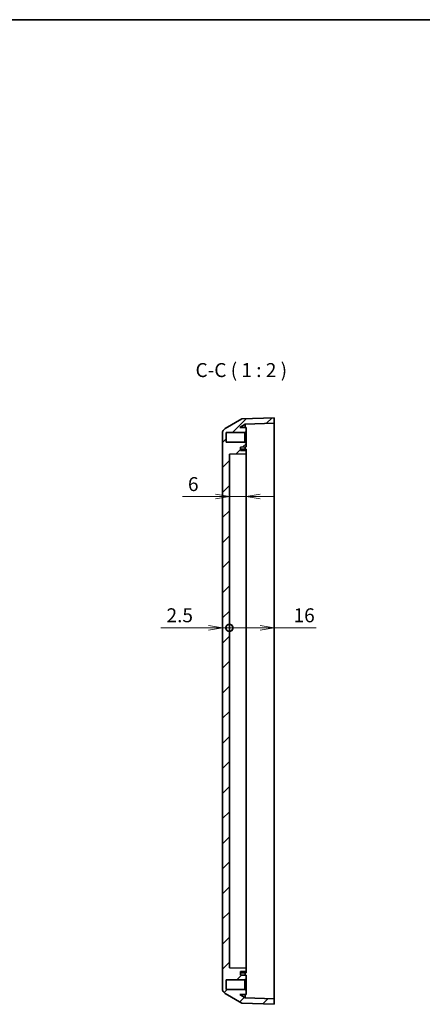
# Model space of a CAD drawing. Units: millimetres. Extents: x 29 to 3187, y 14 to 578.
# Drawn here: x 2010 to 2154, y 225 to 578 of the extents above; entities that cross this region are included whole.
import ezdxf

# ---------------------------------------------------------------- set-up
doc = ezdxf.new("R2010")
doc.units = ezdxf.units.MM
doc.header["$LTSCALE"] = 2
doc.layers.get('Defpoints').update_dxf_attribs({"lineweight": 25})
for name, color, linetype, lineweight in [('Border (ISO)', 7, 'Continuous', 35), ('Dimension (ISO)', 7, 'Continuous', 18), ('Dimension (ISO) @ 1', 7, 'Continuous', 18), ('Hatch (ISO)', 1, 'Continuous', 18), ('Symbol (ISO)', 7, 'Continuous', 18), ('Visible (ISO)', 7, 'Continuous', 35)]:
    doc.layers.add(name, color=color, linetype=linetype, lineweight=lineweight)
doc.styles.add('Note Text (TK)', font='MS PGothic.ttf')
doc.dimstyles.new('Default - Method 1b (TK)', dxfattribs={"dimscale": 2, "dimtxt": 2.5, "dimasz": 2.5, "dimexe": 1, "dimexo": 1.5, "dimgap": 1, "dimtad": 1, "dimtoh": 1, "dimdsep": 46, "dimtxsty": 'Note Text (TK)', "dimblk": 'OPEN', "dimcen": 0.09, "dimdle": 5, "dimclrd": 100, "dimclre": 100, "dimclrt": 7, "dimadec": 1, "dimazin": 1, "dimtfac": 1, "dimtmove": 0, "dimatfit": 3, "dimldrblk": 'OPEN', "dimfxl": 1, "dimtolj": 1, "dimlwd": -1, "dimlwe": -1, "dimarcsym": 0})

# ---------------------------------------------------------------- blocks, each defined once
blk = doc.blocks.new('図面枠 tk図枠')
at = {"layer": 'Border (ISO)'}
blk.add_line((14.5, 289), (405.5, 289), dxfattribs=at)
blk = doc.blocks.new('_Open')
at = {"color": 0, "linetype": 'ByBlock', "lineweight": -2}
for p, q in [((-1, 0.167), (0, 0)), ((-1, -0.167), (0, 0)), ((0, 0), (-1, 0))]:
    blk.add_line(p, q, dxfattribs=at)
blk = doc.blocks.new('*D64')
at = {"layer": 'Defpoints', "color": 0}
for p in [(2091, 425.04), (2085, 406.78), (2091, 407.24)]:
    blk.add_point(p, dxfattribs=at)
at = {"layer": 'Dimension (ISO)', "color": 100}
for p, q in [((2091, 422.04), (2091, 405.24)), ((2080, 407.24), (2068.16, 407.24)), ((2091, 407.24), (2085, 407.24)), ((2096, 407.24), (2101, 407.24))]:
    blk.add_line(p, q, dxfattribs=at)
at = {"layer": 'Dimension (ISO)', "color": 100, "xscale": 5, "yscale": 5, "zscale": 5}
blk.add_blockref('_Open', (2085, 407.24), dxfattribs=at)
at = {"layer": 'Dimension (ISO)', "color": 100, "xscale": 5, "yscale": 5, "zscale": 5, "rotation": 180}
blk.add_blockref('_Open', (2091, 407.24), dxfattribs=at)
at = {"layer": 'Dimension (ISO)', "color": 7, "insert": (2070.16, 411.74), "char_height": 5, "attachment_point": 4, "style": 'Note Text (TK)'}
blk.add_mtext('\\A1;6', dxfattribs=at)
blk = doc.blocks.new('_DotSmall')
at = {"color": 0, "linetype": 'ByBlock', "const_width": 0.5}
blk.add_lwpolyline([(-0.0625, 0, 1), (0.0625, 0, 1)], format="xyb", close=True, dxfattribs=at)
blk = doc.blocks.new('*D65')
at = {"layer": 'Defpoints', "color": 0}
for p in [(2082.5, 429.9), (2085, 422.44), (2085, 360.27)]:
    blk.add_point(p, dxfattribs=at)
at = {"layer": 'Dimension (ISO)', "color": 100}
for p, q in [((2077.5, 360.27), (2060.49, 360.27)), ((2085, 360.27), (2082.5, 360.27)), ((2085, 360.27), (2095, 360.27))]:
    blk.add_line(p, q, dxfattribs=at)
at = {"layer": 'Dimension (ISO)', "color": 100, "xscale": 5, "yscale": 5, "zscale": 5}
blk.add_blockref('_Open', (2082.5, 360.27), dxfattribs=at)
at = {"layer": 'Dimension (ISO)', "color": 100, "xscale": 5, "yscale": 5, "zscale": 5, "rotation": 180}
blk.add_blockref('_DotSmall', (2085, 360.27), dxfattribs=at)
at = {"layer": 'Dimension (ISO)', "color": 7, "insert": (2062.49, 364.77), "char_height": 5, "attachment_point": 4, "style": 'Note Text (TK)'}
blk.add_mtext('\\A1;2.5', dxfattribs=at)
blk = doc.blocks.new('*D66')
at = {"layer": 'Defpoints', "color": 0}
for p in [(2085, 422.44), (2101, 412.78), (2101, 360.27)]:
    blk.add_point(p, dxfattribs=at)
at = {"layer": 'Dimension (ISO)', "color": 100}
for p, q in [((2085, 360.27), (2096, 360.27)), ((2101, 360.27), (2116.11, 360.27))]:
    blk.add_line(p, q, dxfattribs=at)
at = {"layer": 'Dimension (ISO)', "color": 100, "xscale": 5, "yscale": 5, "zscale": 5, "rotation": 180}
blk.add_blockref('_DotSmall', (2085, 360.27), dxfattribs=at)
at = {"layer": 'Dimension (ISO)', "color": 100, "xscale": 5, "yscale": 5, "zscale": 5}
blk.add_blockref('_Open', (2101, 360.27), dxfattribs=at)
at = {"layer": 'Dimension (ISO)', "color": 7, "insert": (2108, 364.77), "char_height": 5, "attachment_point": 4, "style": 'Note Text (TK)'}
blk.add_mtext('\\A1;16', dxfattribs=at)

msp = doc.modelspace()

# ---------------------------------------------------------------- hatches: boundary and pattern name
at = {"layer": 'Hatch (ISO)'}
h = msp.add_hatch(dxfattribs=at)
h.set_pattern_fill('ANSI31', color=256, scale=50.8, style=0)
h.set_pattern_definition([(45, (1584, 3e-14), (-4.49013, 4.49013), [])])
edge = h.paths.add_edge_path()
edge.add_line((2090.504, 430.23), (2091.004, 430.645))
edge.add_line((2091.004, 430.645), (2091.004, 431.945))
edge.add_line((2091.004, 431.945), (2088.72, 431.985))
edge.add_line((2088.72, 431.985), (2090.71, 433.134))
edge.add_line((2090.71, 433.134), (2101.004, 433.494))
edge.add_line((2101.004, 433.494), (2101.004, 435.495))
edge.add_line((2101.004, 435.495), (2089.504, 435.093))
edge.add_line((2089.504, 435.093), (2083.504, 431.629))
edge.add_ellipse((2084.504, 429.897), major_axis=(-1.732, -1), ratio=1, start_angle=270, end_angle=330)
edge.add_line((2082.504, 429.897), (2082.504, 231.093))
edge.add_ellipse((2084.504, 231.093), major_axis=(0, -2), ratio=1, start_angle=270, end_angle=330)
edge.add_line((2083.504, 229.361), (2089.504, 225.896))
edge.add_line((2089.504, 225.896), (2101.004, 225.495))
edge.add_line((2101.004, 225.495), (2101.004, 227.496))
edge.add_line((2101.004, 227.496), (2090.71, 227.856))
edge.add_line((2090.71, 227.856), (2088.72, 229.005))
edge.add_line((2088.72, 229.005), (2091.004, 229.045))
edge.add_line((2091.004, 229.045), (2091.004, 230.345))
edge.add_line((2091.004, 230.345), (2090.504, 230.76))
edge.add_line((2090.504, 230.76), (2083.804, 230.76))
edge.add_line((2083.804, 230.76), (2083.804, 234.23))
edge.add_line((2083.804, 234.23), (2090.504, 234.23))
edge.add_line((2090.504, 234.23), (2091.004, 234.645))
edge.add_line((2091.004, 234.645), (2091.004, 235.945))
edge.add_line((2091.004, 235.945), (2089.004, 235.98))
edge.add_line((2089.004, 235.98), (2089.004, 237.205))
edge.add_line((2089.004, 237.205), (2091.004, 237.234))
edge.add_line((2091.004, 237.234), (2091.004, 238.455))
edge.add_line((2091.004, 238.455), (2085.004, 238.545))
edge.add_line((2085.004, 238.545), (2085.004, 422.445))
edge.add_line((2085.004, 422.445), (2091.004, 422.534))
edge.add_line((2091.004, 422.534), (2091.004, 423.755))
edge.add_line((2091.004, 423.755), (2089.004, 423.785))
edge.add_line((2089.004, 423.785), (2089.004, 425.01))
edge.add_line((2089.004, 425.01), (2091.004, 425.045))
edge.add_line((2091.004, 425.045), (2091.004, 426.345))
edge.add_line((2091.004, 426.345), (2090.504, 426.76))
edge.add_line((2090.504, 426.76), (2083.804, 426.76))
edge.add_line((2083.804, 426.76), (2083.804, 430.23))
edge.add_line((2083.804, 430.23), (2090.504, 430.23))

# ---------------------------------------------------------------- linework, layer by layer
at = {"layer": 'Visible (ISO)'}
for p, q in [((2089.504, 435.093), (2083.504, 431.629)), ((2101.004, 435.495), (2089.504, 435.093)), ((2101.004, 433.494), (2101.004, 435.495)), ((2083.804, 426.76), (2083.804, 430.23)), ((2083.804, 430.23), (2090.504, 430.23)), ((2088.72, 431.985), (2090.71, 433.134)), ((2091.004, 431.945), (2088.72, 431.985)), ((2090.504, 430.23), (2091.004, 430.645)), ((2090.504, 430.23), (2090.504, 426.76)), ((2090.71, 433.134), (2101.004, 433.494)), ((2090.71, 431.95), (2090.71, 433.134)), ((2091.004, 430.645), (2091.004, 431.945)), ((2091.004, 426.345), (2091.004, 430.645)), ((2101.004, 433.494), (2101.004, 430.678)), ((2101.004, 430.678), (2101.004, 412.775)), ((2082.504, 429.897), (2082.504, 231.093)), ((2090.504, 426.76), (2083.804, 426.76)), ((2091.004, 426.345), (2090.504, 426.76)), ((2089.004, 425.01), (2091.004, 425.045)), ((2089.004, 423.785), (2089.004, 425.01)), ((2091.004, 424.195), (2089.004, 424.23)), ((2091.004, 423.755), (2089.004, 423.785)), ((2090.71, 424.2), (2090.71, 425.04)), ((2091.004, 425.045), (2091.004, 426.345)), ((2091.004, 424.195), (2091.004, 423.755)), ((2091.004, 422.534), (2091.004, 423.755)), ((2085.004, 422.445), (2091.004, 422.534)), ((2085.004, 238.545), (2085.004, 422.445)), ((2091.004, 417.645), (2091.004, 422.534)), ((2091.004, 243.345), (2091.004, 417.645)), ((2101.004, 412.775), (2101.004, 248.214)), ((2101.004, 248.214), (2101.004, 230.312)), ((2091.004, 238.455), (2091.004, 243.345)), ((2091.004, 238.455), (2085.004, 238.545)), ((2089.004, 237.205), (2091.004, 237.234)), ((2089.004, 235.98), (2089.004, 237.205)), ((2091.004, 236.795), (2089.004, 236.76)), ((2090.71, 235.95), (2090.71, 236.79)), ((2091.004, 237.234), (2091.004, 238.455)), ((2091.004, 237.234), (2091.004, 236.795)), ((2083.804, 230.76), (2083.804, 234.23)), ((2083.804, 234.23), (2090.504, 234.23)), ((2091.004, 235.945), (2089.004, 235.98)), ((2090.504, 234.23), (2091.004, 234.645)), ((2090.504, 234.23), (2090.504, 230.76)), ((2091.004, 234.645), (2091.004, 235.945)), ((2091.004, 230.345), (2091.004, 234.645)), ((2083.504, 229.361), (2089.504, 225.896)), ((2090.504, 230.76), (2083.804, 230.76)), ((2091.004, 230.345), (2090.504, 230.76)), ((2091.004, 229.045), (2091.004, 230.345)), ((2101.004, 230.312), (2101.004, 227.496)), ((2088.72, 229.005), (2091.004, 229.045)), ((2090.71, 227.856), (2088.72, 229.005)), ((2089.504, 225.896), (2101.004, 225.495)), ((2090.71, 227.856), (2090.71, 229.04)), ((2101.004, 227.496), (2090.71, 227.856)), ((2101.004, 225.495), (2101.004, 227.496))]:
    msp.add_line(p, q, dxfattribs=at)
for centre, start, end in [((2084.504, 429.897), 120, 180), ((2084.504, 231.093), 180, 240)]:
    msp.add_arc(centre, 2, start, end, dxfattribs=at)

# ---------------------------------------------------------------- block references
at = {"xscale": 2, "yscale": 2, "zscale": 2}
msp.add_blockref('図面枠 tk図枠', (1584, 0), dxfattribs=at)

# ---------------------------------------------------------------- texts
at = {"layer": 'Symbol (ISO)', "color": 7, "insert": (2072.874, 448.495), "char_height": 5, "attachment_point": 7, "style": 'Note Text (TK)'}
msp.add_mtext('C-C ( 1 : 2 )', dxfattribs=at)

# ---------------------------------------------------------------- dimensions: what is measured, and where the dimension line sits
at = {"layer": 'Dimension (ISO) @ 1', "color": 100}
for base, p1, p2, override, picture, middle in [((2085.004, 360.267), (2082.504, 429.897), (2085.004, 422.445), {"dimscale": 1, "dimtxt": 5, "dimasz": 5, "dimexe": 2, "dimexo": 3, "dimgap": 2, "dimtoh": 0, "dimdec": 2, "dimblk1": 'Open', "dimblk2": 'DotSmall', "dimsah": 1, "dimcen": 0.18, "dimdle": 0, "dimse1": 1, "dimse2": 1, "dimtol": 0, "dimlim": 0, "dimtp": 0, "dimtm": 0, "dimtdec": 2, "dimtix": 0, "dimtofl": 1, "dimtmove": 0, "dimatfit": 1}, '*D65', (2066.498, 360.267)), ((2091.004, 407.237), (2085.004, 406.775), (2091.004, 425.045), {"dimscale": 1, "dimtxt": 5, "dimasz": 5, "dimexe": 2, "dimexo": 3, "dimgap": 2, "dimtoh": 0, "dimdec": 2, "dimcen": 0.18, "dimse1": 1, "dimtol": 0, "dimlim": 0, "dimtp": 0, "dimtm": 0, "dimtdec": 2, "dimtix": 0, "dimtofl": 1, "dimtmove": 0, "dimatfit": 1}, '*D64', (2071.583, 407.237)), ((2101.004, 360.267), (2085.004, 422.445), (2101.004, 412.775), {"dimscale": 1, "dimtxt": 5, "dimasz": 5, "dimexe": 2, "dimexo": 3, "dimgap": 2, "dimtoh": 0, "dimdec": 2, "dimblk1": 'DotSmall', "dimblk2": 'Open', "dimsah": 1, "dimcen": 0.18, "dimdle": 0, "dimse1": 1, "dimse2": 1, "dimtol": 0, "dimlim": 0, "dimtp": 0, "dimtm": 0, "dimtdec": 2, "dimtix": 0, "dimtofl": 0, "dimtmove": 0, "dimatfit": 2}, '*D66', (2111.058, 360.267))]:
    dim = msp.add_linear_dim(base=base, p1=p1, p2=p2, angle=180, dimstyle='Default - Method 1b (TK)', override=override, dxfattribs=at)
    dim.commit()
    dim.dimension.update_dxf_attribs({"geometry": picture, "text_midpoint": middle, "dimtype": 128})

doc.saveas('drawing.dxf')
